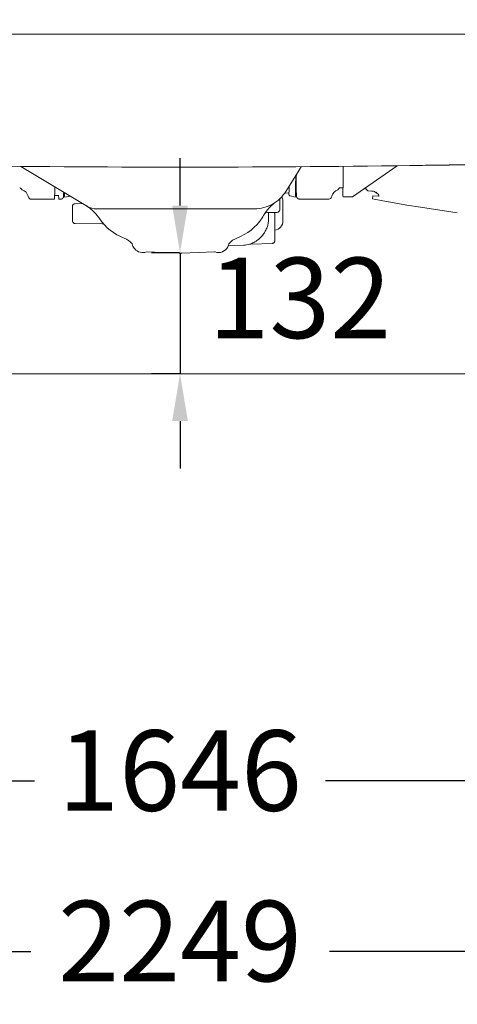
# Model space of a CAD drawing. Units: millimetres. Extents: x 0 to 17320, y 0 to 12230.
# Drawn here: x 15131 to 15593, y 2603 to 3642 of the extents above; entities that cross this region are included whole.
import ezdxf

# ---------------------------------------------------------------- set-up
doc = ezdxf.new("R2010")
doc.units = ezdxf.units.MM
doc.header["$LTSCALE"] = 12
doc.layers.add('130', color=7, linetype='Continuous')
doc.layers.add('132', color=7, linetype='Continuous')
doc.styles.get("Standard").update_dxf_attribs({"font": 'romans.shx', "height": 85})
doc.dimstyles.new('ISO-25', dxfattribs={"dimtxt": 2.5, "dimasz": 2.5, "dimexe": 1.25, "dimexo": 0.625, "dimtad": 1, "dimtxsty": 'Standard', "dimcen": 2.5, "dimadec": 0, "dimazin": 0, "dimtfac": 1, "dimtmove": 0, "dimatfit": 3, "dimfxl": 1, "dimarcsym": 0})

# ---------------------------------------------------------------- blocks, each defined once
blk = doc.blocks.new('R31_VS20_R_IN2_W50')
at = {"layer": '130', "linetype": 'Continuous', "lineweight": 18}
blk.add_arc((17.6, 16034.5), 16227.8, 270.79485, 270.88837, dxfattribs=at)
for centre, major_axis, start_param, end_param in [((-18.5, -145.7), (926.1, -1), 4.467888, 4.732402), ((18.5, -145.7), (926.1, 1), 4.692376, 4.95689)]:
    blk.add_ellipse(centre, major_axis=major_axis, ratio=0.0515, start_param=start_param, end_param=end_param, dxfattribs=at)
for points, knots in [([(0, -53), (-37, -53), (-73.9, -53), (-116.5, -53), (-201.1, -53.1), (-285.8, -53.1), (-333.1, -53.1), (-390.3, -53.1), (-447.5, -53), (-457, -53), (-466.5, -53), (-476, -53)], [0, 0, 0, 0, 0, 0, 184.861322, 184.861322, 184.861322, 423.173559, 423.173559, 423.173559, 470.726607, 470.726607, 470.726607, 470.726607, 470.726607, 470.726607]), ([(0, -53), (37, -53), (73.9, -53), (116.5, -53), (201.1, -53.1), (285.8, -53.1), (333.1, -53.1), (390.3, -53.1), (447.5, -53), (457, -53), (466.5, -53), (476, -53)], [0, 0, 0, 0, 0, 0, 184.861322, 184.861322, 184.861322, 423.173559, 423.173559, 423.173559, 470.726607, 470.726607, 470.726607, 470.726607, 470.726607, 470.726607]), ([(406.4, -188.6), (399.4, -188.8), (391.4, -189), (382.6, -189.2), (371.8, -189.4), (360.6, -189.7), (359, -189.7), (355.2, -189.8), (351.4, -189.9), (349.3, -189.9), (347, -190), (344.6, -190), (344.3, -190), (343.1, -190), (342, -190.1), (341, -190.1), (339.5, -190.1), (338, -190.1), (337.5, -190.1), (336.3, -190.2), (335.1, -190.2), (334.5, -190.2), (332.3, -190.3), (330.2, -190.3), (329.3, -190.3), (326.3, -190.4), (323.3, -190.4), (321.9, -190.5), (319.4, -190.5), (317, -190.5), (316, -190.6), (314, -190.6), (312.1, -190.6), (311.1, -190.7), (309.1, -190.7), (307.1, -190.7), (306.1, -190.7), (304.1, -190.8), (302.1, -190.8), (301.1, -190.8), (294.2, -191), (287.2, -191.1), (281.3, -191.2), (275.3, -191.3), (269.2, -191.4)], [0, 0, 0, 0, 0, 0, 85.918064, 85.918064, 85.918064, 101.716939, 101.716939, 101.716939, 120.139223, 120.139223, 120.139223, 122.724548, 122.724548, 122.724548, 130.438007, 130.438007, 130.438007, 135.861921, 135.861921, 135.861921, 141.032367, 141.032367, 141.032367, 154.697965, 154.697965, 154.697965, 167.191807, 167.191807, 167.191807, 175.697617, 175.697617, 175.697617, 184.203426, 184.203426, 184.203426, 192.74106, 192.74106, 192.74106, 201.411605, 201.411605, 201.411605, 251.630199, 251.630199, 251.630199, 251.630199, 251.630199, 251.630199])]:
    blk.add_open_spline(points, degree=5, knots=knots, dxfattribs=at)
blk = doc.blocks.new('R35_HA_RS7')
at = {"layer": '130', "linetype": 'Continuous', "lineweight": 18}
for p, q in [((-168.240677, -192.614105), (-97.815216, -234.807938)), ((182.135025, -224.587006), (229.204865, -191.92836)), ((111.732727, -219.060745), (124.752876, -198.265289)), ((-157.170166, -227.239075), (-132.504883, -227.228027)), ((157.152863, -227.098206), (127.987701, -227.111267)), ((5.187114, -237.4991), (-87.924065, -237.540833)), ((78.484238, -237.466248), (5.187114, -237.4991)), ((292.76178, -241.794098), (254.104385, -235.734375)), ((-110.581795, -253.038712), (-82.278297, -253.337387)), ((97.596786, -273.867065), (74.619705, -274.679779)), ((-0.820604, -284.080322), (-35.399918, -282.8909)), ((36.552792, -282.858643), (1.973615, -284.079041)), ((-1021.808044, -411.500732), (0.000538, -411.500732)), ((0.000538, -411.500732), (1021.809143, -411.500732))]:
    blk.add_line(p, q, dxfattribs=at)
at = {"layer": '130', "linetype": 'Continuous', "lineweight": 18, "ltscale": 0.01524}
for p, q in [((-167.634521, -216.244598), (-167.300385, -216.754486)), ((167.607361, -216.094345), (167.273666, -216.604523))]:
    blk.add_line(p, q, dxfattribs=at)
at = {"layer": '130', "linetype": 'Continuous', "lineweight": 18, "ltscale": 0.065174}
blk.add_line((171.882416, -215.191589), (169.275452, -215.192764), dxfattribs=at)
at = {"layer": '130', "linetype": 'Continuous', "lineweight": 18, "ltscale": 0.0075}
blk.add_line((171.831177, -215.391632), (172.13118, -215.391495), dxfattribs=at)
at = {"layer": '130', "linetype": 'Continuous', "lineweight": 18, "ltscale": 0.025262}
for p, q in [((-160.345215, -224.045258), (-160.074844, -225.018875)), ((160.325043, -223.90152), (160.055542, -224.875381))]:
    blk.add_line(p, q, dxfattribs=at)
at = {"layer": '130', "linetype": 'Continuous', "lineweight": 18, "ltscale": 0.108262}
blk.add_line((-132.337296, -223.227951), (-128.006805, -223.226013), dxfattribs=at)
at = {"layer": '130', "linetype": 'Continuous', "lineweight": 18, "ltscale": 0.049999}
blk.add_line((-128.00502, -227.226013), (-126.005074, -227.225113), dxfattribs=at)
at = {"layer": '130', "linetype": 'Continuous', "lineweight": 18, "ltscale": 0.02499}
for p, q in [((-121.820702, -224.224457), (-121.578552, -225.19429)), ((121.800697, -224.11528), (121.559418, -225.085327))]:
    blk.add_line(p, q, dxfattribs=at)
at = {"layer": '130', "linetype": 'Continuous', "lineweight": 18, "ltscale": 0.133809}
for p, q in [((-116.370392, -223.925781), (-121.563179, -225.222992)), ((116.350143, -223.821457), (121.544098, -225.114014))]:
    blk.add_line(p, q, dxfattribs=at)
at = {"layer": '130', "linetype": 'Continuous', "lineweight": 18, "ltscale": 0.108836}
blk.add_line((114.985237, -220.565643), (110.634499, -220.719528), dxfattribs=at)
at = {"layer": '130', "linetype": 'Continuous', "lineweight": 18, "ltscale": 0.049998}
blk.add_line((127.987701, -227.111267), (125.987762, -227.112167), dxfattribs=at)
at = {"layer": '130', "linetype": 'Continuous', "lineweight": 18, "ltscale": 0.249993}
blk.add_line((172.135315, -224.591476), (182.135025, -224.587006), dxfattribs=at)
at = {"layer": '130', "linetype": 'Continuous', "lineweight": 18, "ltscale": 0.103385}
blk.add_line((202.332977, -218.617676), (198.19783, -218.571976), dxfattribs=at)
at = {"layer": '130', "linetype": 'Continuous', "lineweight": 18, "ltscale": 0.074747}
blk.add_line((203.337982, -226.705017), (203.611465, -223.727676), dxfattribs=at)
at = {"layer": '130', "linetype": 'Continuous', "lineweight": 18, "ltscale": 0.145373}
blk.add_line((209.422318, -223.944931), (203.611465, -223.727676), dxfattribs=at)
at = {"layer": '130', "linetype": 'Continuous', "lineweight": 18, "ltscale": 0.350531}
blk.add_line((-113.661385, -249.072052), (-113.660645, -235.050812), dxfattribs=at)
at = {"layer": '130', "linetype": 'Continuous', "lineweight": 18, "ltscale": 0.203531}
blk.add_line((-110.68985, -232.051117), (-102.548981, -231.971863), dxfattribs=at)
at = {"layer": '130', "linetype": 'Continuous', "lineweight": 18, "ltscale": 0.041957}
blk.add_line((-99.35125, -233.925598), (-97.911575, -234.788147), dxfattribs=at)
at = {"layer": '130', "linetype": 'Continuous', "lineweight": 18, "ltscale": 0.00994}
blk.add_line((108.607635, -228.946198), (108.652687, -229.341217), dxfattribs=at)
at = {"layer": '130', "linetype": 'Continuous', "lineweight": 18, "ltscale": 0.49309}
blk.add_line((108.715843, -250.195724), (108.716888, -230.472107), dxfattribs=at)
at = {"layer": '130', "linetype": 'Continuous', "lineweight": 18, "ltscale": 0.024348}
blk.add_line((-113.531746, -250.379593), (-113.642082, -249.411957), dxfattribs=at)
at = {"layer": '130', "linetype": 'Continuous', "lineweight": 18, "ltscale": 0.002874}
blk.add_line((-85.103111, -247.657822), (-85.167442, -247.562531), dxfattribs=at)
at = {"layer": '130', "linetype": 'Continuous', "lineweight": 18, "ltscale": 0.010097}
blk.add_line((88.140305, -244.587952), (88.345978, -244.240356), dxfattribs=at)
at = {"layer": '130', "linetype": 'Continuous', "lineweight": 18, "ltscale": 0.001958}
blk.add_line((-112.717201, -252.182999), (-112.726074, -252.105179), dxfattribs=at)
at = {"layer": '130', "linetype": 'Continuous', "lineweight": 18, "ltscale": 0.022369}
blk.add_line((-47.772835, -279.663025), (-48.34095, -278.971771), dxfattribs=at)
at = {"layer": '130', "linetype": 'Continuous', "lineweight": 18, "ltscale": 0.022351}
blk.add_line((50.342457, -277.572784), (50.74004, -276.772034), dxfattribs=at)
at = {"layer": '130', "linetype": 'Continuous', "lineweight": 18, "ltscale": 0.411588}
blk.add_line((67.375778, -275.806061), (50.922546, -276.388031), dxfattribs=at)
at = {"layer": '130', "linetype": 'Continuous', "lineweight": 18, "ltscale": 0.001858}
blk.add_line((51.593639, -274.463898), (51.612652, -274.392059), dxfattribs=at)
at = {"layer": '130', "linetype": 'Continuous', "lineweight": 18, "ltscale": 0.001365}
blk.add_line((-35.45451, -282.889526), (-35.399918, -282.8909), dxfattribs=at)
at = {"layer": '130', "linetype": 'Continuous', "lineweight": 18, "ltscale": 0.003598}
blk.add_line((36.552792, -282.858643), (36.69672, -282.857056), dxfattribs=at)
at = {"layer": '130', "linetype": 'Continuous', "lineweight": 18}
for points in [[(124.752884, -198.265305), (124.960953, -197.932983), (125.169006, -197.600647), (125.37706, -197.268326), (125.585106, -196.935989), (125.793144, -196.603668), (126.001183, -196.271332), (126.209206, -195.93898), (126.417236, -195.606644), (126.625252, -195.274292), (126.833267, -194.94194), (127.041275, -194.609589), (127.249283, -194.277237), (127.457283, -193.94487), (127.665276, -193.612503), (127.87326, -193.280136), (128.081238, -192.947769)], [(172.13118, -215.391495), (172.132446, -215.391235), (172.133606, -215.390533), (172.135574, -215.388306), (172.141663, -215.373367), (172.163971, -215.21312), (172.234909, -213.558334), (172.349167, -206.535019), (172.450806, -192.573746)], [(121.800621, -224.115326), (121.850258, -223.560318), (121.946152, -220.340302), (122.047684, -213.141693), (122.132332, -202.452469)], [(123.018021, -201.03624), (123.010925, -201.168152), (123.002213, -201.303177), (122.991852, -201.429138), (122.97541, -201.572281), (122.957169, -201.685226), (122.915321, -201.863144), (122.794922, -202.175812), (122.526825, -202.575394), (122.129555, -202.911438)], [(125.987762, -227.112167), (125.30072, -227.032883), (125.097397, -226.977585), (124.46386, -226.697632), (124.291916, -226.588623), (123.769997, -226.135956), (123.643745, -225.988876), (123.274353, -225.402618), (123.235275, -225.317963), (123.087296, -224.907364), (123.018555, -224.613068), (122.989685, -224.434952), (122.969925, -224.272827), (122.956635, -224.134186), (122.945641, -223.995438), (122.93589, -223.850845), (122.926811, -223.696426), (122.918159, -223.530045), (122.909821, -223.351486), (122.90152, -223.15509), (122.893051, -222.935638), (122.884682, -222.698944), (122.876457, -222.446869), (122.868263, -222.176575), (122.860161, -221.889969), (122.852104, -221.585419), (122.844109, -221.264206), (122.836159, -220.925293), (122.82827, -220.569687), (122.820427, -220.196411), (122.81263, -219.80574), (122.804878, -219.39801), (122.797195, -218.973938), (122.789558, -218.5327), (122.781975, -218.074524), (122.774452, -217.599747), (122.766991, -217.108688), (122.759583, -216.601089), (122.752243, -216.077148), (122.744965, -215.53717), (122.737755, -214.981445), (122.730606, -214.409821), (122.723534, -213.82251), (122.716537, -213.219818), (122.70961, -212.601959), (122.702759, -211.968933), (122.695984, -211.320953), (122.689293, -210.658203), (122.682678, -209.980896), (122.676155, -209.28923), (122.669708, -208.58342), (122.663353, -207.863815), (122.657089, -207.130554), (122.650917, -206.383789), (122.644829, -205.623734), (122.638847, -204.850632), (122.632957, -204.064697), (122.627159, -203.26619), (122.621468, -202.455322)], [(-132.504883, -227.228027), (-132.503632, -227.227814), (-132.502441, -227.227219), (-132.50032, -227.225235), (-132.493652, -227.210983), (-132.470139, -227.063995), (-132.396591, -225.601593), (-132.276016, -219.469116), (-132.216202, -214.198334)], [(114.985237, -220.565643), (114.986496, -220.565369), (114.987656, -220.564682), (114.98967, -220.562546), (114.995979, -220.547913), (115.018852, -220.393616), (115.091042, -218.828583), (115.1903, -213.633469), (115.191589, -213.538528)], [(171.884949, -215.391495), (172.006348, -222.247559), (172.07048, -224.002747), (172.135315, -224.591476)], [(195.682083, -215.187592), (196.921997, -216.881973), (198.197815, -218.571976)], [(-128.176147, -223.22612), (-128.091476, -226.218063), (-128.048294, -226.97345), (-128.00502, -227.226013)], [(-126.005074, -227.225113), (-125.318169, -227.145218), (-125.107262, -227.087372), (-124.47464, -226.805145), (-124.296738, -226.691132), (-123.777924, -226.235519), (-123.647583, -226.081436), (-123.282692, -225.491257), (-123.245895, -225.409805), (-123.101761, -225.000793), (-123.035538, -224.709763), (-123.007881, -224.534271), (-122.988609, -224.371994), (-122.975624, -224.232758), (-122.964798, -224.092346), (-122.955162, -223.945435), (-122.94619, -223.788177), (-122.937645, -223.618607), (-122.929398, -223.436081), (-122.921173, -223.234665), (-122.912849, -223.010544), (-122.904648, -222.769272), (-122.896584, -222.511932), (-122.88858, -222.236359), (-122.880676, -221.943878), (-122.872841, -221.633408), (-122.865082, -221.30571), (-122.857384, -220.960297), (-122.849762, -220.597626), (-122.842194, -220.217041), (-122.834694, -219.818771)], [(-121.820618, -224.224518), (-121.870857, -223.667465), (-121.946404, -221.466354), (-121.971893, -220.335846)], [(78.484238, -237.466248), (80.990341, -237.385117), (83.486221, -237.144272), (85.961655, -236.74472), (88.406494, -236.188095), (90.810722, -235.476685), (93.16449, -234.613403), (95.458153, -233.601807), (97.682335, -232.446045), (99.827919, -231.150864), (101.886147, -229.721619), (103.848602, -228.164139), (105.707268, -226.484848), (107.454567, -224.690628), (109.083374, -222.788834), (110.587051, -220.787262), (111.732727, -219.060745)], [(116.350143, -223.821457), (115.85556, -223.616577), (115.713089, -223.521301), (115.334068, -223.142227), (115.275322, -223.05809), (115.143143, -222.819305), (115.044548, -222.554016), (114.998566, -222.359604), (114.979492, -222.243027), (114.966278, -222.138138), (114.956421, -222.041168), (114.947945, -221.941803), (114.940193, -221.836533), (114.932877, -221.723373), (114.925835, -221.601212), (114.918999, -221.469727), (114.912086, -221.323654), (114.904747, -221.153809), (114.897537, -220.971863), (114.890427, -220.777451), (114.883339, -220.569122)], [(206.179031, -219.787415), (205.260513, -219.289383), (204.238754, -218.912262), (203.456329, -218.727951), (202.924194, -218.65213), (202.411728, -218.618958), (202.333038, -218.617599)], [(203.337982, -226.705017), (214.029022, -228.827774), (226.119568, -231.062225), (239.637085, -233.394928), (254.104385, -235.734375)], [(208.327423, -221.115631), (207.251602, -220.471375), (206.609528, -220.064194), (206.178955, -219.787476)], [(209.422333, -223.944946), (209.71907, -223.920349), (209.850296, -223.870102), (209.940933, -223.799011), (209.999939, -223.704559), (210.026154, -223.590393), (210.005585, -223.373886), (209.839325, -222.964417), (209.569794, -222.535522), (209.232544, -222.097153), (208.843933, -221.652176), (207.948578, -220.752686), (207.036057, -219.943298)], [(-98.023376, -234.74025), (-97.719566, -234.947815), (-97.424606, -235.151779), (-97.136017, -235.354004), (-96.852005, -235.555786), (-96.571182, -235.758194), (-96.292625, -235.961899), (-96.015709, -236.167419), (-95.739944, -236.375153), (-95.465111, -236.585327), (-95.190758, -236.798309), (-94.916618, -237.014389), (-94.642776, -237.233566), (-94.36882, -237.456207), (-94.094933, -237.682266), (-93.820824, -237.912033), (-93.546654, -238.145477), (-93.272163, -238.382874), (-92.997452, -238.624252), (-92.722343, -238.869858), (-92.44696, -239.119659), (-92.171188, -239.373871), (-91.895157, -239.632492), (-91.618805, -239.89566), (-91.342255, -240.163376), (-91.065453, -240.435806), (-90.788567, -240.712921), (-90.511658, -240.994736), (-90.234802, -241.281311), (-89.957993, -241.572769), (-89.681427, -241.869034), (-89.405205, -242.17009), (-89.12944, -242.475952)], [(100.642776, -230.585709), (100.422707, -230.752029), (100.204002, -230.919296), (99.985931, -231.088043), (99.76915, -231.257767), (99.553116, -231.428894), (99.337837, -231.60144), (99.123291, -231.775406), (98.909561, -231.95076), (98.696571, -232.127563), (98.484314, -232.305832), (98.272774, -232.485596), (98.061928, -232.66687), (97.851913, -232.849548), (97.642502, -233.033859), (97.433868, -233.21965), (97.225891, -233.407043), (97.018692, -233.595947), (96.81208, -233.786545), (96.606209, -233.978699), (96.401031, -234.172501), (96.196594, -234.367905), (95.992744, -234.565079), (95.789619, -234.763901), (95.587219, -234.964401), (95.385551, -235.16658), (95.184517, -235.37056), (94.984215, -235.576263), (94.784569, -235.783783), (94.585655, -235.993073), (94.387497, -236.204132), (94.190094, -236.416977), (93.993355, -236.631729), (93.797386, -236.848297), (93.602188, -237.066696), (93.407784, -237.286942), (93.214104, -237.50914), (93.021233, -237.7332), (92.829178, -237.959152), (92.637962, -238.186996), (92.447548, -238.416809), (92.257988, -238.648544), (92.069313, -238.882202), (91.881531, -239.117798), (91.694626, -239.355377), (91.508652, -239.59491), (91.323631, -239.836395), (91.13958, -240.079834), (90.956497, -240.325272), (90.774422, -240.572662), (90.593391, -240.822037), (90.413429, -241.073364), (90.23452, -241.326675), (90.056732, -241.58194), (89.880081, -241.839172), (89.704597, -242.098328), (89.530289, -242.359451), (89.357208, -242.622498), (89.185379, -242.887451), (89.014832, -243.154297), (88.845589, -243.42305), (88.677696, -243.693665), (88.511169, -243.96611), (88.345978, -244.240356)], [(89.67971, -242.255219), (89.680702, -242.257889), (89.681145, -242.259827)], [(93.348801, -249.745789), (93.325294, -245.073212), (93.292961, -241.422363)], [(99.610954, -241.350159), (99.765244, -241.631226), (99.86998, -241.895004), (99.938446, -242.140884), (99.973808, -242.330414), (99.988678, -242.447174), (99.996338, -242.527603), (100.001419, -242.594269), (100.005249, -242.65448), (100.009827, -242.741699), (100.014595, -242.852219), (100.018814, -242.970337), (100.022812, -243.101166), (100.026665, -243.245255), (100.030441, -243.404602), (100.034126, -243.578461), (100.03775, -243.767349), (100.041313, -243.970963), (100.044807, -244.189529), (100.048241, -244.422653), (100.05162, -244.670349), (100.054924, -244.932098), (100.058159, -245.207886), (100.061333, -245.497589), (100.06443, -245.800842), (100.067444, -246.116913), (100.070389, -246.445724), (100.073242, -246.786972), (100.076019, -247.140274), (100.078697, -247.505005), (100.081291, -247.88089), (100.083786, -248.267548), (100.086182, -248.66449), (100.088486, -249.071182), (100.090675, -249.487198), (100.092766, -249.912109), (100.094749, -250.345383), (100.096626, -250.786453), (100.098381, -251.234848), (100.100029, -251.690079), (100.101563, -252.151581), (100.102974, -252.61879), (100.104263, -253.091171), (100.105438, -253.568192), (100.106483, -254.049286), (100.107414, -254.533859), (100.108215, -255.021362), (100.108887, -255.51123), (100.109436, -256.002869), (100.109856, -256.495728), (100.110153, -256.989166), (100.110321, -257.482666), (100.110359, -257.975647)], [(74.83947, -274.44455), (75.865753, -274.027283), (77.063843, -273.478271), (78.025421, -272.985748), (79.01635, -272.427155), (80.306419, -271.617523), (81.201187, -270.997681), (82.094101, -270.328125), (82.952614, -269.632996), (83.802223, -268.891602), (84.617676, -268.125702), (85.419037, -267.316162), (86.183372, -266.485901), (86.929527, -265.614075), (87.084183, -265.425079), (87.782211, -264.532959), (88.457596, -263.601959), (89.084389, -262.667938), (89.685776, -261.696198), (90.066795, -261.035004), (90.586113, -260.064728), (91.07531, -259.060303), (91.11998, -258.963348)], [(91.946426, -256.964813), (92.277138, -256.004944), (92.565842, -255.041687), (92.805389, -254.102127), (93.002319, -253.164856), (93.205536, -251.85495), (93.294113, -250.966827), (93.341209, -250.090042), (93.348145, -249.76976)], [(100.110359, -257.975647), (100.110329, -258.220184), (100.110268, -258.464386), (100.110176, -258.70816), (100.110054, -258.951416), (100.109894, -259.194153), (100.109711, -259.436249), (100.109489, -259.677643), (100.109245, -259.918243), (100.108963, -260.158051), (100.10865, -260.396912), (100.108307, -260.634827), (100.107933, -260.871674), (100.107529, -261.107391), (100.107094, -261.341919), (100.106621, -261.575226), (100.106125, -261.80719), (100.105598, -262.037781), (100.105042, -262.266907), (100.104454, -262.494507), (100.103836, -262.72052), (100.103188, -262.944885), (100.102509, -263.167542), (100.101807, -263.388397), (100.101067, -263.607391), (100.100304, -263.824524), (100.09951, -264.039673), (100.098686, -264.252808), (100.097832, -264.463806), (100.096954, -264.672668), (100.096046, -264.879303), (100.095116, -265.083618), (100.094154, -265.285645), (100.093163, -265.485291), (100.092148, -265.682495), (100.09111, -265.877197), (100.090042, -266.069305), (100.088943, -266.25882), (100.08783, -266.445618), (100.086685, -266.6297), (100.08551, -266.810974), (100.08432, -266.989532), (100.083099, -267.165192), (100.081856, -267.337891), (100.080589, -267.507599), (100.0793, -267.674286), (100.077988, -267.83786), (100.076653, -267.998322), (100.075294, -268.155579), (100.073921, -268.309814), (100.072517, -268.460785), (100.071091, -268.608459), (100.069649, -268.752747), (100.068184, -268.893646), (100.066704, -269.031067), (100.065201, -269.165039), (100.063675, -269.295471), (100.062134, -269.422668), (100.06057, -269.546265), (100.05899, -269.666229), (100.057388, -269.782532), (100.055771, -269.895508), (100.054131, -270.00473), (100.052475, -270.110199), (100.050804, -270.211884), (100.04911, -270.310333), (100.047394, -270.404968), (100.045662, -270.495697), (100.043922, -270.58255), (100.042137, -270.666534), (100.040337, -270.746552), (100.038521, -270.822632), (100.03669, -270.894714), (100.034798, -270.964233), (100.03289, -271.029694), (100.030907, -271.092682), (100.0289, -271.151611), (100.026772, -271.208954), (100.024605, -271.262207), (100.022186, -271.315674), (100.019684, -271.365082), (100.016251, -271.424316), (100.011772, -271.489136), (100.005447, -271.563049), (99.994644, -271.660187), (99.969498, -271.820007), (99.913528, -272.055756), (99.819695, -272.323853), (99.689919, -272.590973), (99.516525, -272.858459), (99.309608, -273.102753), (99.072746, -273.31897), (98.809921, -273.503265), (98.487236, -273.669128), (98.143967, -273.78653), (97.872612, -273.84198), (97.596786, -273.867065)]]:
    blk.add_lwpolyline(points, dxfattribs=at)
for centre, radius, start, end in [((-169.30191, -217.339294), 1.994718, 33.287094, 90.043641), ((-166.039368, -215.929306), 1.506968, 213.198731, 250.015328), ((-169.959274, -226.729614), 9.982383, 15.60103, 70.057524), ((169.941498, -226.577271), 9.982383, 109.993838, 164.450328), ((166.011917, -215.780472), 1.506968, 290.036036, 326.852638), ((169.275726, -217.187546), 1.994718, 90.007714, 146.764264), ((-157.168076, -224.228058), 3.011504, 195.217424, 269.960027), ((-121.786713, -224.226395), 0.033143, 176.811632, 234.499577), ((-121.544136, -225.196213), 0.033641, 176.799966, 234.507964), ((-116.808388, -222.173584), 1.806208, 284.033441, 292.477802), ((-1814.216309, -218.817917), 1919.670166, 359.415892, 359.763494), ((98.687134, -230.066925), 9.983643, 6.485353, 31.026507), ((121.524956, -225.08725), 0.033692, 305.602662, 3.206665), ((157.148056, -224.087173), 3.011504, 270.091303, 344.833958), ((-110.660645, -235.050964), 3, 90.557769, 179.996972), ((-126.565926, -276.94342), 50.90134, 55.88206, 59.543643), ((-125.387527, -275.017487), 48.693447, 55.808007, 57.006941), ((-87.934532, -218.311478), 19.229265, 239.080175, 270.03117), ((102.450996, -238.353943), 2.903798, 271.038268, 359.335378), ((98.7351, -230.471527), 9.981791, 359.996732, 6.502005), ((-110.661385, -249.072205), 3.000001, 179.99689, 186.502772), ((-124.693382, -274.246826), 47.68845, 37.010422, 41.775855), ((-125.312126, -274.727692), 48.472054, 34.085468, 37.024027), ((-39.509682, -216.939529), 54.976833, 213.969873, 249.427768), ((40.596542, -216.832474), 55.05106, 290.618269, 326.814993), ((38.885101, -215.722519), 57.09026, 326.822858, 329.628071), ((92.603615, -247.358337), 5.934991, 90.750422, 120.221465), ((65.095131, 1708.05835), 1949.675049, 270.806151, 271.099412), ((-110.551147, -250.038559), 3.000183, 186.528235, 269.415333), ((-82.325882, -259.230865), 5.90915, 71.561149, 89.184826), ((66.587097, -247.662033), 27.013849, 335.333793, 339.82038), ((98.708519, -250.188843), 10.007986, 278.043993, 359.960668), ((-65.839325, -287.087708), 19.949139, 40.890423, 69.423771), ((67.019196, -287.056641), 19.978842, 110.622495, 139.128085), ((-53.00489, -275.973755), 2.971301, 32.214297, 40.888203), ((-53.489044, -275.237061), 2.987145, 14.100323, 23.78632), ((-39.535717, -271.731171), 11.399907, 194.105019, 219.428082), ((-39.381317, -272.751221), 10.872445, 219.528841, 291.18249), ((40.616398, -272.715393), 10.872445, 250.53221, 333.461447), ((40.531956, -271.684937), 11.40542, 333.511007, 345.897063), ((54.169075, -275.937134), 2.985507, 139.119137, 156.741722), ((66.491875, -250.816437), 25.005247, 272.02575, 285.744622), ((74.605446, -279.636993), 4.935639, 103.119075, 105.622476), ((74.825562, -280.593567), 5.917296, 91.993646, 103.087902), ((72.687805, -270.017181), 4.935613, 284.760064, 288.128248), ((0.558502, -243.985535), 40.118481, 268.030007, 272.021433)]:
    blk.add_arc(centre, radius, start, end, dxfattribs=at)
blk = doc.blocks.new('*D46')
at = {"layer": '132', "color": 0, "lineweight": -2}
for p, q in [((14485, 3267.9), (14485, 2808.5)), ((16115, 3267.9), (16115, 2808.5)), ((14540, 2838.5), (15146.3, 2838.5)), ((16060, 2838.5), (15453.7, 2838.5))]:
    blk.add_line(p, q, dxfattribs=at)
at = {"layer": '132', "color": 0}
for points in [[(14540, 2847.7), (14540, 2829.3), (14485, 2838.5)], [(16060, 2847.7), (16060, 2829.3), (16115, 2838.5)]]:
    blk.add_solid(points, dxfattribs=at)
at = {"layer": 'Defpoints', "color": 0}
for p in [(14485, 3268.5), (16115, 3268.5), (16115, 2838.5)]:
    blk.add_point(p, dxfattribs=at)
at = {"layer": '132', "color": 0, "insert": (15300, 2838.5), "char_height": 85, "attachment_point": 5}
blk.add_mtext('1646', dxfattribs=at)
blk = doc.blocks.new('*D47')
at = {"layer": '132', "color": 0, "lineweight": -2}
for p, q in [((14178, 4455.4), (14178, 2628.5)), ((16422, 4455.4), (16422, 2628.5)), ((14233, 2658.5), (15142.3, 2658.5)), ((16367, 2658.5), (15457.7, 2658.5))]:
    blk.add_line(p, q, dxfattribs=at)
at = {"layer": '132', "color": 0}
for points in [[(14233, 2667.7), (14233, 2649.3), (14178, 2658.5)], [(16367, 2667.7), (16367, 2649.3), (16422, 2658.5)]]:
    blk.add_solid(points, dxfattribs=at)
at = {"layer": 'Defpoints', "color": 0}
for p in [(14178, 4456), (16422, 4456), (16422, 2658.5)]:
    blk.add_point(p, dxfattribs=at)
at = {"layer": '132', "color": 0, "insert": (15300, 2658.5), "char_height": 85, "attachment_point": 5}
blk.add_mtext('2249', dxfattribs=at)
blk = doc.blocks.new('*D48')
at = {"layer": '132', "color": 0, "lineweight": -2}
for p, q in [((15300, 3446), (15300, 3496)), ((15299.4, 3396), (15270, 3396)), ((15300, 3396), (15300, 3268.5)), ((15299.4, 3268.5), (15270, 3268.5)), ((15300, 3218.5), (15300, 3168.5))]:
    blk.add_line(p, q, dxfattribs=at)
at = {"layer": '132', "color": 0}
for points in [[(15291.7, 3446), (15308.3, 3446), (15300, 3396)], [(15291.7, 3218.5), (15308.3, 3218.5), (15300, 3268.5)]]:
    blk.add_solid(points, dxfattribs=at)
at = {"layer": 'Defpoints', "color": 0}
for p in [(15300, 3396), (15300, 3268.5), (15300, 3268.5)]:
    blk.add_point(p, dxfattribs=at)

msp = doc.modelspace()

# ---------------------------------------------------------------- block references
at = {"layer": '130'}
for name in ['R31_VS20_R_IN2_W50', 'R35_HA_RS7']:
    msp.add_blockref(name, (15300, 3680), dxfattribs=at)

# ---------------------------------------------------------------- texts
msp.add_text('132', height=85, dxfattribs=at).set_placement((15330, 3306))

# ---------------------------------------------------------------- dimensions: what is measured, and where the dimension line sits
at = {"layer": '132'}
for base, p1, p2, text, picture, middle in [((16422, 2658.5), (14178, 4456), (16422, 4456), '2249', '*D47', (15300, 2658.5)), ((16115, 2838.5), (14485, 3268.5), (16115, 3268.5), '1646', '*D46', (15300, 2838.5))]:
    dim = msp.add_linear_dim(base=base, p1=p1, p2=p2, text=text, dimstyle='ISO-25', override={"dimtxt": 85, "dimasz": 55, "dimexe": 30, "dimgap": 10, "dimtad": 0}, dxfattribs=at)
    dim.commit()
    dim.dimension.update_dxf_attribs({"geometry": picture, "text_midpoint": middle})
dim = msp.add_linear_dim(base=(15300, 3268.5), p1=(15300, 3396), p2=(15300, 3268.5), angle=90, text=' ', dimstyle='ISO-25', override={"dimtxt": 85, "dimasz": 50, "dimexe": 30, "dimgap": 40, "dimtih": 1}, dxfattribs=at)
dim.commit()
dim.dimension.update_dxf_attribs({"geometry": '*D48', "text_midpoint": (15300, 3332.25)})

doc.saveas('drawing.dxf')
